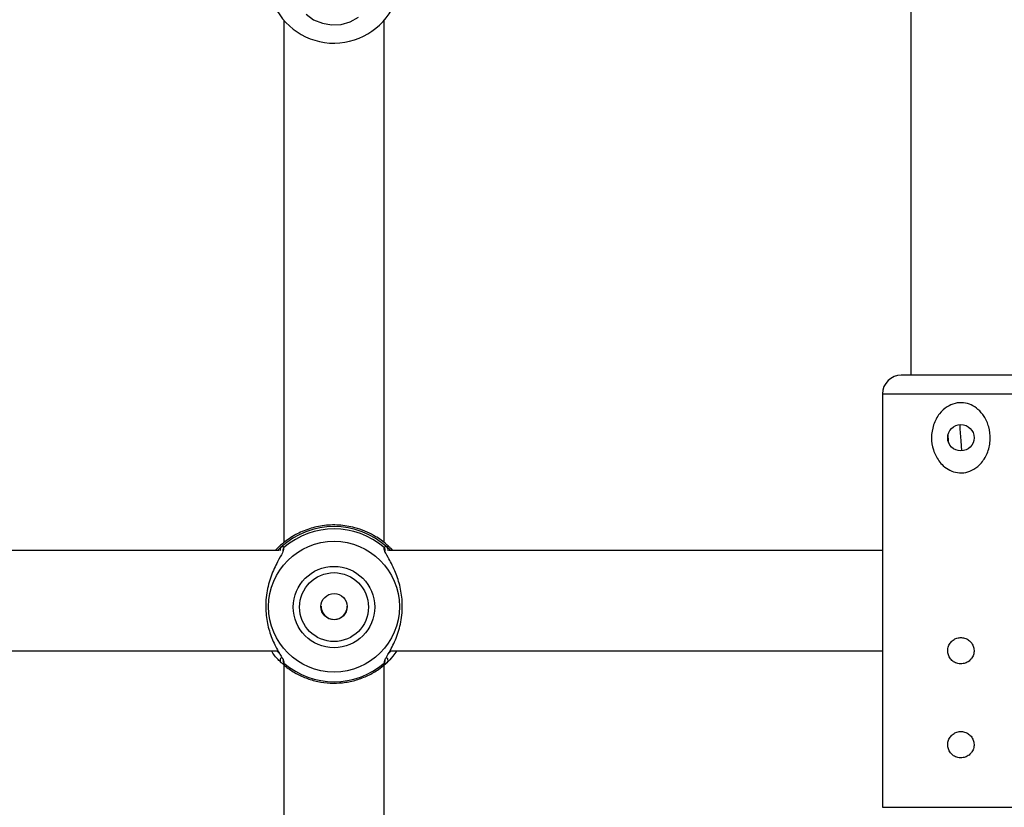
# Model space of a CAD drawing. Units: millimetres. Extents: x 0 to 42, y 0 to 29.8.
# Drawn here: x 14.6 to 14.7, y 20.3 to 20.5 of the extents above; entities that cross this region are included whole.
import ezdxf

# ---------------------------------------------------------------- set-up
doc = ezdxf.new("R2010")
doc.units = ezdxf.units.MM
doc.styles.add('SLDTEXTSTYLE0', font='TXT', dxfattribs={"width": 0.605})
doc.dimstyles.new('SLDDIMSTYLE0', dxfattribs={"dimtxt": 0.35, "dimasz": 0.3, "dimexe": 0, "dimexo": 0.0625, "dimgap": 0.08750000000000001, "dimtad": 1, "dimdec": 0, "dimlfac": 100, "dimrnd": 1e-09, "dimzin": 12, "dimdsep": 46, "dimtxsty": 'SLDTEXTSTYLE0', "dimsah": 1, "dimcen": 0.09, "dimadec": 0, "dimazin": 3, "dimtfac": 1, "dimtofl": 0, "dimtmove": 0, "dimatfit": 3, "dimfxl": 0, "dimfrac": 2, "dimtolj": 1, "dimtzin": 12, "dimarcsym": 0})

# ---------------------------------------------------------------- blocks, each defined once
blk = doc.blocks.new('_D')
at = {"color": 179, "linetype": 'Continuous', "lineweight": 50}
for p, q in [((6.898286312141957, 25.28207152044381), (3.281466894552344, 25.28207152044388)), ((3.380526894552344, 25.28207152044388), (3.380526894552177, 15.05737899591547)), ((17.21664553607847, 15.05737899591525), (3.281466894552177, 15.05737899591547))]:
    blk.add_line(p, q, dxfattribs=at)
for points in [[(3.380526894552344, 25.28207152044388), (3.280526894552339, 24.98207152044388), (3.48052689455234, 24.98207152044388)], [(3.380526894552177, 15.05737899591547), (3.480526894552182, 15.35737899591547), (3.280526894552182, 15.35737899591547)]]:
    blk.add_solid(points, dxfattribs=at)
at = {"color": 179, "linetype": 'Continuous', "lineweight": 50, "insert": (2.929353208915129, 19.7312530486814), "char_height": 0.35, "attachment_point": 1, "rotation": 89.99999999999949, "style": 'SLDTEXTSTYLE0'}
blk.add_mtext('1022', dxfattribs=at)
blk = doc.blocks.new('_D_1')
at = {"color": 179, "linetype": 'Continuous', "lineweight": 50}
for p, q in [((6.963331187096347, 23.44644200910483), (6.963331187096347, 25.94633680814097)), ((18.68100553607855, 20.47369968448737), (18.68100553607855, 25.94633680814097)), ((6.963331187096347, 25.84727680814097), (18.68100553607855, 25.84727680814097))]:
    blk.add_line(p, q, dxfattribs=at)
for points in [[(6.963331187096347, 25.84727680814097), (7.263331187096347, 25.74727680814097), (7.263331187096347, 25.94727680814097)], [(18.68100553607855, 25.84727680814097), (18.38100553607855, 25.94727680814097), (18.38100553607855, 25.74727680814097)]]:
    blk.add_solid(points, dxfattribs=at)
at = {"color": 179, "linetype": 'Continuous', "lineweight": 50, "insert": (12.38369615208917, 26.29845049377809), "char_height": 0.35, "attachment_point": 1, "style": 'SLDTEXTSTYLE0'}
blk.add_mtext('1172', dxfattribs=at)
blk = doc.blocks.new('_D_2')
at = {"color": 179, "linetype": 'Continuous', "lineweight": 50}
for p, q in [((5.458997785332989, 23.44280585328345), (5.458997785332989, 26.54633680814153)), ((20.18360553607856, 20.47369968448742), (20.18360553607856, 26.54633680814153)), ((20.18360553607856, 26.44727680814152), (5.458997785332989, 26.44727680814152))]:
    blk.add_line(p, q, dxfattribs=at)
for points in [[(5.458997785332989, 26.44727680814152), (5.758997785332989, 26.34727680814152), (5.758997785332989, 26.54727680814153)], [(20.18360553607856, 26.44727680814152), (19.88360553607856, 26.54727680814153), (19.88360553607856, 26.34727680814152)]]:
    blk.add_solid(points, dxfattribs=at)
at = {"color": 179, "linetype": 'Continuous', "lineweight": 50, "insert": (12.38282945120749, 26.89845049377864), "char_height": 0.35, "attachment_point": 1, "style": 'SLDTEXTSTYLE0'}
blk.add_mtext('1472', dxfattribs=at)
blk = doc.blocks.new('_D_3')
at = {"color": 179, "linetype": 'Continuous', "lineweight": 50}
for p, q in [((6.898286312141957, 23.78207152044381), (4.118602189304321, 23.78207152044381)), ((4.21766218930432, 23.78207152044381), (4.217662189304322, 17.09286506768338)), ((17.23349553607855, 17.09286506768338), (4.118602189304322, 17.09286506768338))]:
    blk.add_line(p, q, dxfattribs=at)
for points in [[(4.21766218930432, 23.78207152044381), (4.117662189304321, 23.48207152044381), (4.31766218930432, 23.48207152044381)], [(4.217662189304322, 17.09286506768338), (4.317662189304322, 17.39286506768338), (4.117662189304323, 17.39286506768338)]]:
    blk.add_solid(points, dxfattribs=at)
at = {"color": 179, "linetype": 'Continuous', "lineweight": 50, "insert": (3.766488503667202, 20.10861414858142), "char_height": 0.35, "attachment_point": 1, "rotation": 90.00000000000041, "style": 'SLDTEXTSTYLE0'}
blk.add_mtext('669', dxfattribs=at)

msp = doc.modelspace()

# ---------------------------------------------------------------- linework, layer by layer
for p, q in [((14.72305554370796, 20.52636895530335), (14.72305554370796, 20.41063968293778)), ((14.6230555198661, 20.46727491371743), (14.6230555198661, 20.38389456659965)), ((14.63905555229102, 20.38390554037354), (14.63905555229102, 20.46727491371743)), ((14.7405555866233, 20.41063968293778), (14.72155553321754, 20.41063968293778)), ((14.7185555122367, 20.40763968430869), (14.7185555122367, 20.34163968466632)), ((14.7185555122367, 20.40763968430869), (14.74355548839485, 20.40763968430869)), ((14.62232727031623, 20.38263968673013), (14.53978383760368, 20.38263973609023)), ((14.62185943345939, 20.3828425502073), (14.62167668561851, 20.38263968486748)), ((14.62205410222923, 20.38263968486748), (14.62258905391609, 20.3831568454992)), ((14.62290734271919, 20.38261115380041), (14.62290638904487, 20.38261021595858)), ((14.62307465295707, 20.38310911987386), (14.62301767091667, 20.38291827604584)), ((14.63906461219703, 20.38292064812444), (14.6390364788047, 20.38310911987386)), ((14.6392030141822, 20.38261427093707), (14.6391995571128, 20.38260705039315)), ((14.7185555122367, 20.38263968486748), (14.63978380184089, 20.38263973609023)), ((14.64043444614326, 20.38263968486748), (14.64025169830238, 20.3828425502073)), ((14.53999537448798, 20.36663968410753), (14.62214178066169, 20.36663968410753)), ((14.62194651584541, 20.36663968410753), (14.62237119893943, 20.36620041370801)), ((14.63999539832984, 20.36663968410753), (14.7185555122367, 20.36663968410753)), ((14.62266618232643, 20.36469791099839), (14.62258905391609, 20.3647687920969)), ((14.62305057268058, 20.36480640449039), (14.62307465295707, 20.36466864325516)), ((14.6390364788047, 20.36466864325516), (14.63908702354347, 20.36481801715158)), ((14.6230555198661, 20.36437630203031), (14.6230555198661, 20.28023403339498)), ((14.63905555229102, 20.28020146690719), (14.63905555229102, 20.36438225225024)), ((14.7185555122367, 20.34163968466632), (14.74355548839485, 20.34163968466632))]:
    msp.add_line(p, q)
at = {"flags": 128}
for points in [[(14.62659585695182, 20.46825044058673), (14.62780618886863, 20.46738524936549), (14.62919169883644, 20.46681139074676), (14.63067764263069, 20.46655980699174), (14.63218397121345, 20.46664405070655), (14.63362950305854, 20.4670595844876), (14.6349362752906, 20.46778400443904)], [(14.73119026641761, 20.39854400992803), (14.73108607749855, 20.40016484462134), (14.73096424560462, 20.40205990165882), (14.73092085342323, 20.40273536011986)], [(14.72910076599037, 20.39987239443175), (14.7290901563636, 20.40003654934875), (14.72901863078986, 20.40115038320832)]]:
    msp.add_lwpolyline(points, dxfattribs=at)
for centre, radius in [((14.73105553607854, 20.4006396844875), 0.002100000000000435), ((14.63105727510987, 20.37367695502585), 0.01043622636796687), ((14.63105660372045, 20.37360620818617), 0.006497626777997585), ((14.63105631928938, 20.37360639787097), 0.005499175783915768), ((14.63105583292382, 20.37367874638257), 0.002099694003968065)]:
    msp.add_circle(centre, radius)
for centre, radius, start, end in [((14.63105342561433, 20.47420143013445), 0.01055942953841393, 201.7153178570294, 339.4304763205924), ((14.72155553607855, 20.40763968448751), 0.003000000000003666, 90, 180), ((14.63105553607856, 20.37395805762204), 0.01250196059090237, 47.37381125543066, 132.6261887445754), ((14.63105556588089, 20.37388412754187), 0.01219817423316975, 49.13559570824813, 130.8644042917582), ((14.6229230198567, 20.38280505977083), 0.0004850633444973624, 133.5114598235359, 201.8380849621411), ((14.62338559119924, 20.38273336540031), 0.0004877232974092456, 129.6078847046738, 195.0309293063677), ((14.63872561317253, 20.38273354483486), 0.0004875387689017138, 343.0798139394291, 50.38524571735555), ((14.63918836452824, 20.38280517837817), 0.000484762378983166, 338.1325543439469, 46.50565199495126), ((14.63106948072721, 20.37373352283534), 0.002086075640567751, 179.6675270487209, 0.304421355940337), ((14.62293840487863, 20.36512248743792), 0.0004971382999620871, 116.7349770613328, 225.3540469266296), ((14.62339081018208, 20.36504694522946), 0.000493019040893962, 163.6807880070494, 230.1135803784237), ((14.63105556588089, 20.37389363558717), 0.01219817423318587, 229.1355957083082, 310.8644042916872), ((14.63871957837471, 20.36504727506555), 0.0004937488535377945, 309.9280510595713, 10.66243141079858), ((14.63917226700683, 20.36512259862294), 0.0004974987273312896, 314.6697520135696, 64.87566008715521)]:
    msp.add_arc(centre, radius, start, end)
for points, knots in [([(14.72754472713386, 20.39694483034722), (14.72720985973693, 20.39751140283094), (14.72653773869757, 20.39864858516081), (14.72626960290138, 20.40069409627641), (14.7265921718755, 20.40273006471135), (14.72749623823307, 20.40444390686962), (14.72873899239887, 20.40560119635572), (14.73009796851351, 20.40620383951258), (14.73146271613716, 20.40629526568371), (14.73274365886627, 20.4059303607648), (14.73388485899231, 20.40518301413439), (14.73488478586979, 20.40400751845578), (14.73561070232605, 20.40236853875371), (14.73584499836892, 20.40038610459768), (14.7354480895415, 20.39835015513949), (14.73449534956872, 20.39668249324732), (14.73322406485192, 20.39558544692311), (14.73186853727165, 20.39504449830813), (14.73051748661158, 20.39500126379723), (14.72925675391025, 20.39540510661009), (14.72825624676164, 20.39608361995754), (14.72776180363067, 20.39668208491181), (14.72754472713386, 20.39694483034722)], [0, 0, 0, 0, 0.06110837923952499, 0.1226522132207249, 0.1859206758879509, 0.2492240227934213, 0.3003108239607926, 0.3426153712685592, 0.3850938069944756, 0.4236986235049493, 0.4640043794835146, 0.510948512156448, 0.5668061684169212, 0.6290213834324211, 0.6922691615900654, 0.755591286124566, 0.8054232521647449, 0.8470610554051196, 0.888849506478738, 0.9273372930635281, 0.9680987258543455, 1, 1, 1, 1]), ([(14.64025169830238, 20.3828425502073), (14.64012459637262, 20.38296761106678), (14.63987005060105, 20.38321806920721), (14.63899994659545, 20.38399658902528), (14.63772441624327, 20.38491448974654), (14.63600602475651, 20.38576348471813), (14.63417114220744, 20.38639955859953), (14.63183542196182, 20.38678995726411), (14.62919045091715, 20.38667250197806), (14.62671428757105, 20.38604509692666), (14.62449326898327, 20.38500930711778), (14.62271699949621, 20.38368868471762), (14.62213243401383, 20.38311191160984), (14.62185943345939, 20.3828425502073)], [0, 0, 0, 0, 0.058283895333389, 0.116724577955835, 0.2332332115196005, 0.3032508194239565, 0.3731714001017787, 0.4716768616602994, 0.570567488720581, 0.6653089087076677, 0.7691819122320273, 0.8922046069523524, 1, 1, 1, 1]), ([(14.62301767091667, 20.38291827604584), (14.62299355668861, 20.38274236971247), (14.622968655197, 20.38256072051865), (14.62262396042594, 20.38187900176272), (14.62200367808323, 20.38081023341701), (14.62098224833349, 20.37867146439401), (14.62022816272974, 20.37591227859848), (14.62007714635583, 20.37301565644444), (14.62051537368075, 20.3703162095796), (14.62138471700217, 20.36792801892428), (14.62238406638679, 20.36613304754441), (14.62302537114185, 20.36511810245806), (14.62304529075767, 20.36487173243143), (14.62305057268058, 20.36480640449039)], [0, 0, 0, 0, 0.07465458325422918, 0.07709185111986161, 0.1766979176640711, 0.2984653866517524, 0.4143350545607895, 0.5314576933574012, 0.6360559314013523, 0.7438418676989955, 0.8680601676895888, 0.9650145851592435, 1, 1, 1, 1]), ([(14.62258905391609, 20.3831568454992), (14.62277108485981, 20.38325169112629), (14.6229897585221, 20.38336562912058), (14.62306246900366, 20.38314593379119), (14.62307465295707, 20.38310911987386)], [0, 0, 0, 0, 0.8324319527855015, 1, 1, 1, 1]), ([(14.6390364788047, 20.38310911987386), (14.63912900794606, 20.38322906389621), (14.63924018360528, 20.38337317909664), (14.63948153798807, 20.38318791775803), (14.63952201824104, 20.3831568454992)], [0, 0, 0, 0, 0.8322787740751605, 1, 1, 1, 1]), ([(14.63908702354347, 20.36481801715158), (14.63911133836119, 20.36497294795591), (14.63913642202963, 20.36513277777539), (14.63948853453096, 20.36576778620296), (14.64010662580092, 20.36677453683279), (14.64112903139113, 20.36884197206178), (14.64188287019537, 20.37155590191693), (14.64203386963551, 20.37444391859636), (14.64159592610499, 20.37716882852666), (14.64072577737628, 20.37961199303914), (14.63972881846198, 20.38148327946057), (14.6390914792859, 20.38256551623537), (14.63906986714037, 20.38285118775365), (14.63906461219703, 20.38292064812444)], [0, 0, 0, 0, 0.07726138951110433, 0.07970444606979345, 0.179438886888982, 0.3013703523063028, 0.4173954082030483, 0.5346745011514652, 0.6394125154740806, 0.7473438211543741, 0.8717279351503276, 0.9688109432812112, 1, 1, 1, 1]), ([(14.63952201824104, 20.3831568454992), (14.63964635307949, 20.38305671299272), (14.6397979498621, 20.38293462520135), (14.64003603035468, 20.38268464016296), (14.64007884483253, 20.38263968486748)], [0, 0, 0, 0, 0.8201680558103046, 1, 1, 1, 1]), ([(14.73105555992042, 20.3645396848809), (14.73128986620665, 20.36456257075401), (14.73175839538864, 20.36460833435508), (14.73238320947567, 20.36496468498204), (14.73286252684561, 20.3654920818826), (14.73314043270079, 20.36615564210696), (14.73318264023373, 20.36687083992286), (14.73298860787373, 20.36755584036522), (14.73258152021462, 20.36813950626466), (14.73200149095015, 20.36855972301275), (14.73131259364557, 20.36876434240913), (14.73059828834241, 20.3687296067561), (14.72993851788846, 20.3684641636136), (14.72940051944118, 20.36799635186339), (14.72904479398902, 20.36737320355018), (14.7289157933084, 20.36666678461082), (14.72902655663485, 20.36596222987637), (14.72936042526624, 20.36533376727741), (14.72988396647701, 20.36485087015655), (14.73048149144389, 20.36458064205756), (14.73088708041618, 20.36455170512779), (14.73105555992042, 20.3645396848809)], [0, 0, 0, 0, 0.05317780699824826, 0.10633668781648, 0.159953198305798, 0.2139022337556531, 0.2673422209564666, 0.3202281749413148, 0.3733789591852034, 0.4271921943155865, 0.4810503773439124, 0.5342552128540745, 0.5871504781902727, 0.6405189437040082, 0.6944429127898001, 0.7481353805798838, 0.8011494336598096, 0.8541033455879207, 0.9077028884677247, 0.9616602702337226, 0.9999999999999999, 0.9999999999999999, 0.9999999999999999, 0.9999999999999999]), ([(14.62258905391609, 20.3647687920969), (14.62245633348793, 20.364906090717), (14.62218577228857, 20.36518598492653), (14.6216143941678, 20.36577893861502), (14.62121708129343, 20.3663762326747), (14.62104183654701, 20.36663968410753)], [0, 0, 0, 0, 0.3498737579260757, 0.7132456162721521, 1, 1, 1, 1]), ([(14.6410625598899, 20.36663968410753), (14.64085351416002, 20.36633429005586), (14.64023201349228, 20.36542634227265), (14.63980524224567, 20.36503109525132), (14.63952201824104, 20.3647687920969)], [0, 0, 0, 0, 0.3363564043128638, 1, 1, 1, 1]), ([(14.63974100570594, 20.36619629074298), (14.63984050785922, 20.36627843128937), (14.63995606001467, 20.36637382135756), (14.64012803332087, 20.36660725988447), (14.64015192012702, 20.36663968410753)], [0, 0, 0, 0, 0.8611016635216824, 1, 1, 1, 1]), ([(14.62307465295707, 20.36466864325516), (14.6229856895834, 20.36458099428561), (14.62289054177842, 20.36448725225766), (14.62267987526038, 20.36468505423573), (14.62266618232643, 20.36469791099839)], [0, 0, 0, 0, 0.9350018499097298, 0.9999999999999999, 0.9999999999999999, 0.9999999999999999, 0.9999999999999999]), ([(14.62287050704872, 20.36453579754047), (14.62308922183574, 20.36434552522956), (14.62380761033884, 20.36372055861218), (14.6251914062662, 20.36286924969945), (14.62701803139627, 20.36207377171215), (14.62895361748999, 20.36158589916263), (14.63094064811598, 20.36140864442084), (14.6329308765417, 20.36154937827356), (14.63487465120189, 20.36200250779128), (14.63671822266999, 20.36276190177043), (14.6383122539543, 20.36371749723723), (14.63920734513574, 20.36449636520168), (14.63960212688362, 20.36483988646827)], [0, 0, 0, 0, 0.04741513154405958, 0.1557392887673519, 0.264121878764078, 0.372500891086442, 0.4808844621641025, 0.5892696994351674, 0.6976645291817186, 0.8060553852838058, 0.914460341498149, 1, 1, 1, 1]), ([(14.63952201824104, 20.3647687920969), (14.63933987604416, 20.36463288471147), (14.63912106716183, 20.36446961807905), (14.63904861920118, 20.36464007851374), (14.6390364788047, 20.36466864325516)], [0, 0, 0, 0, 0.8324259734455615, 1, 1, 1, 1]), ([(14.73105555992042, 20.34953968428485), (14.73128986613718, 20.34956257063169), (14.73175839497879, 20.34960833516037), (14.7323832101243, 20.3499646841306), (14.73286252620936, 20.35049208207976), (14.73314043296005, 20.3511556415529), (14.73318263988268, 20.35187083954765), (14.73298860871849, 20.3525558404747), (14.73258151968155, 20.35313950585331), (14.73200149084678, 20.35355972210046), (14.73131259379504, 20.35376434336517), (14.73059828828458, 20.35372960582614), (14.72993851843511, 20.35346416296267), (14.72940051869429, 20.35299635257754), (14.72904479416149, 20.3523732033612), (14.72891579338255, 20.35166678428352), (14.72902655612127, 20.35096222954017), (14.72936042647532, 20.35033376830874), (14.72988396570475, 20.34985086936391), (14.73048149150765, 20.34958064152444), (14.73088708043489, 20.3495517045502), (14.73105555992042, 20.34953968428485)], [0, 0, 0, 0, 0.05317781875825932, 0.106336665607661, 0.1599532284439751, 0.2139021986946745, 0.2673421505426647, 0.3202282406005945, 0.3733789379787759, 0.4271921730862236, 0.4810503761998186, 0.5342552151160807, 0.5871504804297347, 0.6405188764899479, 0.6944429068812376, 0.7481354094531062, 0.8011494625104372, 0.8541032496981752, 0.9077028885070622, 0.9616602702500631, 1, 1, 1, 1])]:
    msp.add_open_spline(points, degree=3, knots=knots)

# ---------------------------------------------------------------- dimensions: what is measured, and where the dimension line sits
at = {"color": 179, "linetype": 'Continuous', "lineweight": 50}
for base, p1, p2, picture, middle in [((5.458997785332989, 26.44727680814152), (20.18360553607856, 20.37463968448742), (5.458997785332989, 23.34374585328345), '_D_2', (12.82130166070577, 26.44727680814152)), ((18.68100553607855, 25.84727680814097), (6.963331187096347, 23.34738200910483), (18.68100553607855, 20.37463968448737), '_D_1', (12.82216836158745, 25.84727680814097))]:
    dim = msp.add_linear_dim(base=base, p1=p1, p2=p2, dimstyle='SLDDIMSTYLE0', dxfattribs=at)
    dim.commit()
    dim.dimension.update_dxf_attribs({"geometry": picture, "text_midpoint": middle, "dimtype": 160})
for base, p1, p2, picture, middle in [((3.380526894552176, 15.05737899591547), (6.997346312141957, 25.28207152044381), (17.31570553607848, 15.05737899591524), '_D', (3.380526894552259, 20.16972525817967)), ((4.217662189304322, 17.09286506768338), (6.997346312141957, 23.78207152044381), (17.33255553607855, 17.09286506768338), '_D_3', (4.217662189304322, 20.4374682940636))]:
    dim = msp.add_linear_dim(base=base, p1=p1, p2=p2, angle=90.0000000000002, dimstyle='SLDDIMSTYLE0', dxfattribs=at)
    dim.commit()
    dim.dimension.update_dxf_attribs({"geometry": picture, "text_midpoint": middle, "dimtype": 160})

doc.saveas('drawing.dxf')
